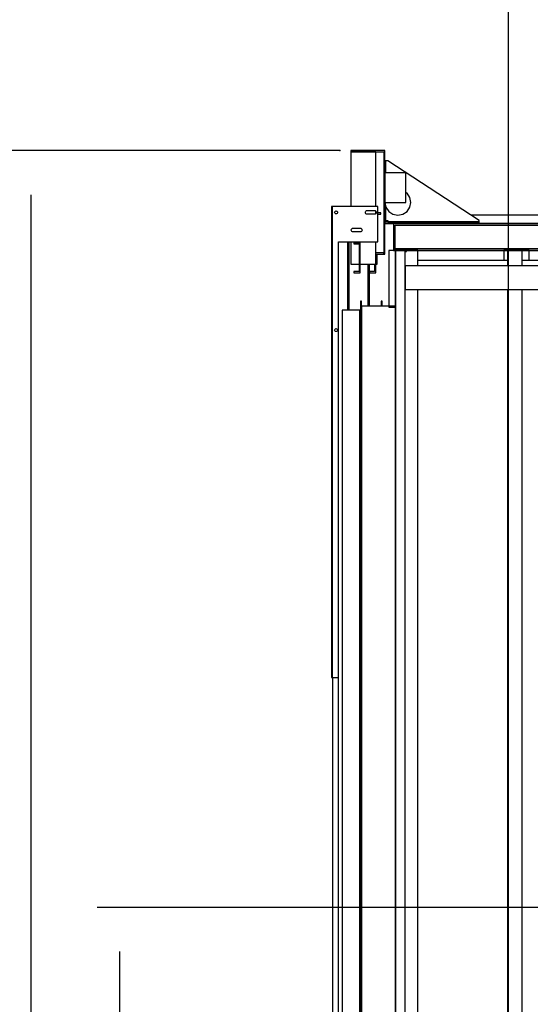
# Model space of a CAD drawing. Extents: x 5 to 3075, y 5 to 302.
# Drawn here: x 2817 to 2846, y 141 to 197 of the extents above; entities that cross this region are included whole.
import ezdxf

# ---------------------------------------------------------------- set-up
doc = ezdxf.new("R2010")
doc.units = 0
doc.header["$LTSCALE"] = 0.5
doc.header["$MEASUREMENT"] = 0
doc.layers.get('0').update_dxf_attribs({"linetype": 'CONTINUOUS'})
doc.layers.add('9', color=7, linetype='CONTINUOUS')
doc.layers.add('SECTION VIEW LINES(CIBES)', color=7, linetype='CONTINUOUS')
doc.styles.add('LD', font='ARIALUNI.TTF')
doc.dimstyles.new('LIFT', dxfattribs={"dimtxt": 2, "dimasz": 2.5, "dimexe": 1.25, "dimexo": 0, "dimgap": 0.5, "dimtad": 1, "dimdec": 0, "dimzin": 0, "dimdsep": 46, "dimtxsty": 'LD', "dimcen": 0, "dimdle": 3.5, "dimclrd": 1, "dimclre": 1, "dimclrt": 5, "dimadec": 0, "dimazin": 0, "dimtfac": 1, "dimtdec": 0, "dimtix": 1, "dimtmove": 1, "dimatfit": 3, "dimfxl": 1, "dimtolj": 1, "dimtzin": 0, "dimarcsym": 0})

# ---------------------------------------------------------------- blocks, each defined once
blk = doc.blocks.new('*D1485')
at = {"layer": '9', "color": 1}
for p, q in [((2858.683, 146.417), (2821.75, 146.417)), ((2823, 143.917), (2823, 112.917)), ((2858.683, 110.417), (2821.75, 110.417))]:
    blk.add_line(p, q, dxfattribs=at)
for p in [(2858.673, 146.417), (2858.673, 110.417)]:
    blk.add_point(p, dxfattribs=at)
for points in [[(2823, 146.417), (2823.417, 143.917), (2822.583, 143.917), (2823, 146.417)], [(2823, 110.417), (2822.583, 112.917), (2823.417, 112.917), (2823, 110.417)]]:
    blk.add_solid(points, dxfattribs=at)
at = {"layer": '9', "color": 5, "insert": (2822.5, 128.417), "char_height": 2, "attachment_point": 8, "rotation": 90, "style": 'LD'}
blk.add_mtext('1080', dxfattribs=at)
blk = doc.blocks.new('LD_20200403090213_00000001')
for p, q in [((-1163.7, 2196), (-1183, 2196)), ((-1163.7, 2170), (-1163.7, 2196)), ((-1163.7, 0), (-1163.7, 2130))]:
    blk.add_line(p, q)
blk = doc.blocks.new('LD_20200403090213_00000003')
for p, q in [((-13, 2196), (-13, 2100)), ((-1.5, 2196), (-13, 2196)), ((15, 2196), (-1.5, 2196)), ((-1.5, 2196), (-1.5, 0)), ((-1.5, 2100), (-1.5, 2196)), ((15, 0), (15, 2196)), ((17, 2196), (15, 2196)), ((17, 2196), (15, 2196)), ((15, 2194.5), (17, 2194.5)), ((15, 2194.5), (17, 2194.5)), ((17, 2194.5), (17, 2196)), ((17, 2194.5), (17, 2196)), ((-61, 2110), (-61, 2101.5)), ((-59.5, 2110), (-61, 2110)), ((-59.5, 2101.5), (-59.5, 2110)), ((-26, 2110), (-26, 2101.5)), ((-24.5, 2110), (-26, 2110)), ((-26, 2110), (-26, 2101.5)), ((-24.5, 2110), (-26, 2110)), ((-24.5, 2101.5), (-24.5, 2110)), ((-24.5, 2101.5), (-24.5, 2110)), ((-59.5, 2101.5), (-61, 2101.5)), ((-61, 2101.5), (-61, 0)), ((-1.5, 2101.5), (-59.5, 2101.5)), ((-59.5, 2101.5), (-59.5, 0)), ((-59.5, 0), (-59.5, 2101.5)), ((-13, 2100), (-1.5, 2100)), ((-1.5, 0), (-1.5, 2101.5))]:
    blk.add_line(p, q)
blk = doc.blocks.new('LD_20200403090213_00000005')
for p, q in [((-1011.5, 2196), (-1017.5, 2196)), ((-1017.5, 2196), (-1017.5, 2179)), ((-986.5, 2196), (-1011.5, 2196)), ((-1011.5, 2196), (-1011.5, 2170)), ((-986.5, 2170), (-986.5, 2196)), ((-974.5, 2196), (-986.5, 2196)), ((-974.5, 2179), (-974.5, 2196)), ((-1011.5, 2179), (-1163.7, 2179)), ((-213.5, 2179), (-986.5, 2179)), ((-1011.5, 2130), (-1011.5, 25)), ((-986.5, 25), (-986.5, 2130))]:
    blk.add_line(p, q)
blk = doc.blocks.new('LD_20200403090213_00000009')
for p, q in [((-126.8, 60), (-1073.2, 60)), ((5, 46), (-1205, 46)), ((-1205, 46), (-1205, 3)), ((-1202, 43), (2, 43)), ((-1202, 3), (-1202, 43)), ((-1059.5, 46), (-140.5, 46)), ((2, 43), (2, 3)), ((5, 3), (5, 46)), ((-1205, 3), (-1202, 3)), ((-1165, 3), (-1205, 3)), ((-1205, 3), (-1205, 0)), ((-1205, 0), (-1165, 0)), ((-1202, 3), (2, 3)), ((-35, 3), (-1165, 3)), ((-1165, 0), (-1165, 3)), ((-1165, 0), (-35, 0)), ((5, 3), (-35, 3)), ((-35, 3), (-35, 0)), ((-35, 0), (5, 0)), ((2, 3), (5, 3)), ((5, 0), (5, 3)), ((-15, -26), (-1185, -26)), ((-1185, -26), (-1185, -66)), ((-15, -66), (-15, -26)), ((-1185, -66), (-15, -66)), ((-818, -66), (-818.2, -66)), ((-818.2, -66), (-818.2, -67)), ((-817.3, -66), (-818, -66)), ((-816.3, -66), (-817.3, -66)), ((-815.2, -66), (-816.3, -66)), ((-814.1, -66), (-815.2, -66)), ((-813.1, -66), (-814.1, -66)), ((-812.4, -66), (-813.1, -66)), ((-812.2, -66), (-812.4, -66)), ((-812.2, -67), (-812.2, -66)), ((-778.9, -66), (-779.1, -66)), ((-779.1, -66), (-779.1, -67)), ((-778.2, -66), (-778.9, -66)), ((-777.2, -66), (-778.2, -66)), ((-776.1, -66), (-777.2, -66)), ((-775, -66), (-776.1, -66)), ((-774, -66), (-775, -66)), ((-773.3, -66), (-774, -66)), ((-773.1, -66), (-773.3, -66)), ((-773.1, -67), (-773.1, -66)), ((-739.8, -66), (-740, -66)), ((-740, -66), (-740, -67)), ((-739.1, -66), (-739.8, -66)), ((-738.1, -66), (-739.1, -66)), ((-737, -66), (-738.1, -66)), ((-735.9, -66), (-737, -66)), ((-734.9, -66), (-735.9, -66)), ((-734.2, -66), (-734.9, -66)), ((-734, -66), (-734.2, -66)), ((-734, -67), (-734, -66)), ((-700.7, -66), (-700.9, -66)), ((-700.9, -66), (-700.9, -67)), ((-700, -66), (-700.7, -66)), ((-699, -66), (-700, -66)), ((-697.9, -66), (-699, -66)), ((-696.8, -66), (-697.9, -66)), ((-695.8, -66), (-696.8, -66)), ((-695.1, -66), (-695.8, -66)), ((-694.9, -66), (-695.1, -66)), ((-694.9, -67), (-694.9, -66)), ((-661.6, -66), (-661.8, -66)), ((-661.8, -66), (-661.8, -67)), ((-660.9, -66), (-661.6, -66)), ((-659.9, -66), (-660.9, -66)), ((-658.8, -66), (-659.9, -66)), ((-657.7, -66), (-658.8, -66)), ((-656.7, -66), (-657.7, -66)), ((-656, -66), (-656.7, -66)), ((-655.8, -66), (-656, -66)), ((-655.8, -67), (-655.8, -66)), ((-622.5, -66), (-622.7, -66)), ((-622.7, -66), (-622.7, -67)), ((-621.8, -66), (-622.5, -66)), ((-620.8, -66), (-621.8, -66)), ((-619.7, -66), (-620.8, -66)), ((-618.6, -66), (-619.7, -66)), ((-617.6, -66), (-618.6, -66)), ((-616.9, -66), (-617.6, -66)), ((-616.7, -66), (-616.9, -66)), ((-616.7, -67), (-616.7, -66)), ((-583.1, -66), (-583.3, -66)), ((-583.3, -66), (-583.3, -67)), ((-582.4, -66), (-583.1, -66)), ((-581.4, -66), (-582.4, -66)), ((-580.3, -66), (-581.4, -66)), ((-579.2, -66), (-580.3, -66)), ((-578.2, -66), (-579.2, -66)), ((-577.5, -66), (-578.2, -66)), ((-577.3, -66), (-577.5, -66)), ((-577.3, -67), (-577.3, -66)), ((-544, -66), (-544.2, -66)), ((-544.2, -66), (-544.2, -67)), ((-543.3, -66), (-544, -66)), ((-542.3, -66), (-543.3, -66)), ((-541.2, -66), (-542.3, -66)), ((-540.1, -66), (-541.2, -66)), ((-539.1, -66), (-540.1, -66)), ((-538.4, -66), (-539.1, -66)), ((-538.2, -66), (-538.4, -66)), ((-538.2, -67), (-538.2, -66)), ((-504.9, -66), (-505.1, -66)), ((-505.1, -66), (-505.1, -67)), ((-504.2, -66), (-504.9, -66)), ((-503.2, -66), (-504.2, -66)), ((-502.1, -66), (-503.2, -66)), ((-501, -66), (-502.1, -66)), ((-500, -66), (-501, -66)), ((-499.3, -66), (-500, -66)), ((-499.1, -66), (-499.3, -66)), ((-499.1, -67), (-499.1, -66)), ((-465.8, -66), (-466, -66)), ((-466, -66), (-466, -67)), ((-465.1, -66), (-465.8, -66)), ((-464.1, -66), (-465.1, -66)), ((-463, -66), (-464.1, -66)), ((-461.9, -66), (-463, -66)), ((-460.9, -66), (-461.9, -66)), ((-460.2, -66), (-460.9, -66)), ((-460, -66), (-460.2, -66)), ((-460, -67), (-460, -66)), ((-426.7, -66), (-426.9, -66)), ((-426.9, -66), (-426.9, -67)), ((-426, -66), (-426.7, -66)), ((-425, -66), (-426, -66)), ((-423.9, -66), (-425, -66)), ((-422.8, -66), (-423.9, -66)), ((-421.8, -66), (-422.8, -66)), ((-421.1, -66), (-421.8, -66)), ((-420.9, -66), (-421.1, -66)), ((-420.9, -67), (-420.9, -66)), ((-387.6, -66), (-387.8, -66)), ((-387.8, -66), (-387.8, -67)), ((-386.9, -66), (-387.6, -66)), ((-385.9, -66), (-386.9, -66)), ((-384.8, -66), (-385.9, -66)), ((-383.7, -66), (-384.8, -66)), ((-382.7, -66), (-383.7, -66)), ((-382, -66), (-382.7, -66)), ((-381.8, -66), (-382, -66)), ((-381.8, -67), (-381.8, -66)), ((-818.2, -67), (-818, -67)), ((-818, -67), (-817.3, -67)), ((-817.3, -67), (-816.3, -67)), ((-816.3, -67), (-815.2, -67)), ((-815.2, -67), (-814.1, -67)), ((-814.1, -67), (-813.1, -67)), ((-813.1, -67), (-812.4, -67)), ((-812.4, -67), (-812.2, -67)), ((-779.1, -67), (-778.9, -67)), ((-778.9, -67), (-778.2, -67)), ((-778.2, -67), (-777.2, -67)), ((-777.2, -67), (-776.1, -67)), ((-776.1, -67), (-775, -67)), ((-775, -67), (-774, -67)), ((-774, -67), (-773.3, -67)), ((-773.3, -67), (-773.1, -67)), ((-740, -67), (-739.8, -67)), ((-739.8, -67), (-739.1, -67)), ((-739.1, -67), (-738.1, -67)), ((-738.1, -67), (-737, -67)), ((-737, -67), (-735.9, -67)), ((-735.9, -67), (-734.9, -67)), ((-734.9, -67), (-734.2, -67)), ((-734.2, -67), (-734, -67)), ((-700.9, -67), (-700.7, -67)), ((-700.7, -67), (-700, -67)), ((-700, -67), (-699, -67)), ((-699, -67), (-697.9, -67)), ((-697.9, -67), (-696.8, -67)), ((-696.8, -67), (-695.8, -67)), ((-695.8, -67), (-695.1, -67)), ((-695.1, -67), (-694.9, -67)), ((-661.8, -67), (-661.6, -67)), ((-661.6, -67), (-660.9, -67)), ((-660.9, -67), (-659.9, -67)), ((-659.9, -67), (-658.8, -67)), ((-658.8, -67), (-657.7, -67)), ((-657.7, -67), (-656.7, -67)), ((-656.7, -67), (-656, -67)), ((-656, -67), (-655.8, -67)), ((-622.7, -67), (-622.5, -67)), ((-622.5, -67), (-621.8, -67)), ((-621.8, -67), (-620.8, -67)), ((-620.8, -67), (-619.7, -67)), ((-619.7, -67), (-618.6, -67)), ((-618.6, -67), (-617.6, -67)), ((-617.6, -67), (-616.9, -67)), ((-616.9, -67), (-616.7, -67)), ((-583.3, -67), (-583.1, -67)), ((-583.1, -67), (-582.4, -67)), ((-582.4, -67), (-581.4, -67)), ((-581.4, -67), (-580.3, -67)), ((-580.3, -67), (-579.2, -67)), ((-579.2, -67), (-578.2, -67)), ((-578.2, -67), (-577.5, -67)), ((-577.5, -67), (-577.3, -67)), ((-544.2, -67), (-544, -67)), ((-544, -67), (-543.3, -67)), ((-543.3, -67), (-542.3, -67)), ((-542.3, -67), (-541.2, -67)), ((-541.2, -67), (-540.1, -67)), ((-540.1, -67), (-539.1, -67)), ((-539.1, -67), (-538.4, -67)), ((-538.4, -67), (-538.2, -67)), ((-505.1, -67), (-504.9, -67)), ((-504.9, -67), (-504.2, -67)), ((-504.2, -67), (-503.2, -67)), ((-503.2, -67), (-502.1, -67)), ((-502.1, -67), (-501, -67)), ((-501, -67), (-500, -67)), ((-500, -67), (-499.3, -67)), ((-499.3, -67), (-499.1, -67)), ((-466, -67), (-465.8, -67)), ((-465.8, -67), (-465.1, -67)), ((-465.1, -67), (-464.1, -67)), ((-464.1, -67), (-463, -67)), ((-463, -67), (-461.9, -67)), ((-461.9, -67), (-460.9, -67)), ((-460.9, -67), (-460.2, -67)), ((-460.2, -67), (-460, -67)), ((-426.9, -67), (-426.7, -67)), ((-426.7, -67), (-426, -67)), ((-426, -67), (-425, -67)), ((-425, -67), (-423.9, -67)), ((-423.9, -67), (-422.8, -67)), ((-422.8, -67), (-421.8, -67)), ((-421.8, -67), (-421.1, -67)), ((-421.1, -67), (-420.9, -67)), ((-387.8, -67), (-387.6, -67)), ((-387.6, -67), (-386.9, -67)), ((-386.9, -67), (-385.9, -67)), ((-385.9, -67), (-384.8, -67)), ((-384.8, -67), (-383.7, -67)), ((-383.7, -67), (-382.7, -67)), ((-382.7, -67), (-382, -67)), ((-382, -67), (-381.8, -67))]:
    blk.add_line(p, q)
blk = doc.blocks.new('LD_20200403090213_00000015')
for p, q in [((4, 2095), (4, 5)), ((34, 2095), (4, 2095)), ((34, 5), (34, 2095))]:
    blk.add_line(p, q)
blk = doc.blocks.new('LD_20200403090213_00000017')
for p, q in [((0.4, 106.5), (0, 106.5)), ((0, 106.5), (0, 86)), ((1.5, 106.5), (0.4, 106.5)), ((3.1, 106.5), (1.5, 106.5)), ((1.5, 86), (1.5, 106.5)), ((5, 106.5), (3.1, 106.5)), ((160, 5), (5, 106.5)), ((0, 36), (0, 5)), ((1.5, 5), (1.5, 28.6)), ((0, 5), (0.4, 5)), ((160, 2.5), (0, 2.5)), ((0, 2.5), (0, 0)), ((0, 0), (160, 0)), ((0.4, 5), (1.5, 5)), ((1.5, 5), (3.1, 5)), ((3.1, 5), (5, 5)), ((5, 5), (5, 4)), ((5, 4), (5, 3.2)), ((5, 3.2), (5, 2.7)), ((160, 3.2), (5, 3.2)), ((5, 2.7), (5, 2.5)), ((5, 2.5), (160, 2.5)), ((160, 4), (160, 5)), ((160, 3.2), (160, 4)), ((160, 2.7), (160, 3.2)), ((160, 2.5), (160, 2.7)), ((160, 0), (160, 2.5))]:
    blk.add_line(p, q)
blk = doc.blocks.new('*D1514')
at = {"layer": '9', "color": 1}
for p, q in [((2835.483, 189.283), (2816.75, 189.283)), ((2818, 186.783), (2818, 112.917)), ((2835.483, 110.417), (2816.75, 110.417))]:
    blk.add_line(p, q, dxfattribs=at)
for p in [(2835.473, 189.283), (2835.473, 110.417)]:
    blk.add_point(p, dxfattribs=at)
for points in [[(2818, 189.283), (2818.417, 186.783), (2817.583, 186.783), (2818, 189.283)], [(2818, 110.417), (2817.583, 112.917), (2818.417, 112.917), (2818, 110.417)]]:
    blk.add_solid(points, dxfattribs=at)
at = {"layer": '9', "color": 5, "insert": (2817.5, 149.85), "char_height": 2, "attachment_point": 8, "rotation": 90, "style": 'LD'}
blk.add_mtext('2366', dxfattribs=at)
blk = doc.blocks.new('LD_20200403090213_00000019')
for p, q in [((18.5, 193), (18.5, 191)), ((76.5, 193), (18.5, 193)), ((18.5, 191), (74.5, 191)), ((18.5, 191), (18.5, 98)), ((61, 191), (18.5, 191)), ((61, 98), (61, 191)), ((74.5, 191), (74.5, 17)), ((76.5, 17), (76.5, 193)), ((112, 155), (76.5, 155)), ((76.5, 155), (76.5, 153.1)), ((76.5, 153.1), (76.5, 147.7)), ((112, 153.1), (112, 155)), ((112, 147.7), (112, 153.1)), ((76.5, 147.7), (76.5, 139.6)), ((76.5, 139.6), (76.5, 130)), ((112, 139.6), (112, 147.7)), ((112, 130), (112, 139.6)), ((76.5, 130), (76.5, 120.4)), ((76.5, 120.4), (76.5, 112.3)), ((112, 120.4), (112, 130)), ((114.1, 120.6), (112, 121.9)), ((112, 112.3), (112, 120.4)), ((118.8, 113.4), (114.1, 120.6)), ((76.5, 112.3), (76.5, 106.9)), ((76.5, 106.9), (76.5, 105)), ((76.5, 105), (78.2, 96.6)), ((76.5, 105), (112, 105)), ((112, 106.9), (112, 112.3)), ((112, 105), (112, 106.9)), ((120.5, 105), (118.8, 113.4)), ((118.8, 96.6), (120.5, 105)), ((-14.2, 98), (-14.5, 98)), ((-14.5, 98), (-14.5, -702)), ((-13.3, 98), (-14.2, 98)), ((-12, 98), (-13.3, 98)), ((-13.3, 98), (-13.3, -702)), ((-10.5, 98), (-12, 98)), ((64.5, 98), (-10.5, 98)), ((-9, 88), (-8.8, 89)), ((-8.8, 87), (-9, 88)), ((-8.8, 89), (-8.3, 89.8)), ((-8.3, 86.2), (-8.8, 87)), ((-8.3, 89.8), (-7.5, 90.3)), ((-7.5, 85.7), (-8.3, 86.2)), ((-7.5, 90.3), (-6.5, 90.5)), ((-6.5, 85.5), (-7.5, 85.7)), ((-6.5, 90.5), (-5.5, 90.3)), ((-5.5, 85.7), (-6.5, 85.5)), ((-5.5, 90.3), (-4.7, 89.8)), ((-4.7, 86.2), (-5.5, 85.7)), ((-4.7, 89.8), (-4.2, 89)), ((-4.2, 87), (-4.7, 86.2)), ((-4.2, 89), (-4, 88)), ((-4, 88), (-4.2, 87)), ((43.2, 88), (43.5, 89.2)), ((43.5, 86.8), (43.2, 88)), ((43.5, 89.2), (44.2, 90.3)), ((44.2, 85.7), (43.5, 86.8)), ((44.2, 90.3), (45.3, 91)), ((45.3, 85), (44.2, 85.7)), ((45.3, 91), (46.5, 91.2)), ((46.5, 84.8), (45.3, 85)), ((46.5, 91.2), (58.5, 91.2)), ((58.5, 84.8), (46.5, 84.8)), ((58.5, 91.2), (59.7, 91)), ((59.7, 85), (58.5, 84.8)), ((59.7, 91), (60.8, 90.3)), ((60.8, 85.7), (59.7, 85)), ((60.8, 90.3), (61.5, 89.2)), ((61.5, 86.8), (60.8, 85.7)), ((61, 86), (61, 90)), ((61.7, 87.5), (61, 87.5)), ((61.5, 89.2), (61.8, 88)), ((61.8, 88), (61.5, 86.8)), ((64.5, 38), (64.5, 98)), ((69.5, 87.5), (64.5, 87.5)), ((64.5, 85), (69.5, 85)), ((69.5, 85), (69.5, 87.5)), ((78.2, 96.6), (82.9, 89.4)), ((82.9, 89.4), (90.1, 84.7)), ((90.1, 84.7), (98.5, 83)), ((98.5, 83), (106.9, 84.7)), ((106.9, 84.7), (114.1, 89.4)), ((114.1, 89.4), (118.8, 96.6)), ((19.2, 58), (19.5, 59.2)), ((19.5, 56.8), (19.2, 58)), ((19.5, 59.2), (20.2, 60.3)), ((20.2, 55.7), (19.5, 56.8)), ((20.2, 60.3), (21.3, 61)), ((21.3, 55), (20.2, 55.7)), ((21.3, 61), (22.5, 61.2)), ((22.5, 54.8), (21.3, 55)), ((22.5, 61.2), (34.5, 61.2)), ((28.5, 54.8), (22.5, 54.8)), ((31.5, 54.8), (28.5, 54.8)), ((34.5, 54.8), (31.5, 54.8)), ((34.5, 61.2), (35.7, 61)), ((35.7, 55), (34.5, 54.8)), ((35.7, 61), (36.8, 60.3)), ((36.8, 55.7), (35.7, 55)), ((36.8, 60.3), (37.5, 59.2)), ((37.5, 56.8), (36.8, 55.7)), ((37.5, 59.2), (37.8, 58)), ((37.8, 58), (37.5, 56.8)), ((-2.5, -54.5), (-2.5, 38)), ((-2.5, 38), (14.2, 38)), ((13, 38), (13, -78)), ((14.2, 38), (31, 38)), ((15.5, -78), (15.5, 38)), ((18.5, 38), (18.5, 0)), ((34.5, 36.5), (23.5, 36.5)), ((23.5, 36.5), (23.5, 34.5)), ((23.5, 34.5), (32.5, 34.5)), ((31, 38), (64.5, 38)), ((32.5, 34.5), (32.5, -12.5)), ((34.5, -14.5), (34.5, 36.5)), ((61, 0), (61, 38)), ((61, 19), (61, 0)), ((74.5, 19), (61, 19)), ((63, 0), (63, 17)), ((63, 17), (74.5, 17)), ((74.5, 17), (74.5, 19)), ((74.5, 17), (76.5, 17)), ((18.5, 0), (32.5, 0)), ((34.5, 0), (61, 0)), ((47.5, 0), (47.5, -71.5)), ((50, -71.5), (50, 0)), ((59, 0), (59, -12.5)), ((61, 0), (63, 0)), ((61, -14.5), (61, 0)), ((32.5, -12.5), (23.5, -12.5)), ((23.5, -12.5), (23.5, -14.5)), ((23.5, -14.5), (34.5, -14.5)), ((59, -12.5), (50, -12.5)), ((50, -12.5), (50, -14.5)), ((50, -14.5), (61, -14.5)), ((-2.5, -147), (-2.5, -54.5)), ((-9, -112), (-8.8, -111)), ((-8.8, -113), (-9, -112)), ((-8.8, -111), (-8.3, -110.2)), ((-8.3, -113.8), (-8.8, -113)), ((-8.3, -110.2), (-7.5, -109.7)), ((-7.5, -114.3), (-8.3, -113.8)), ((-7.5, -109.7), (-6.5, -109.5)), ((-6.5, -114.5), (-7.5, -114.3)), ((-6.5, -109.5), (-5.5, -109.7)), ((-5.5, -114.3), (-6.5, -114.5)), ((-5.5, -109.7), (-4.7, -110.2)), ((-4.7, -113.8), (-5.5, -114.3)), ((-4.7, -110.2), (-4.2, -111)), ((-4.2, -113), (-4.7, -113.8)), ((-4.2, -111), (-4, -112)), ((-4, -112), (-4.2, -113)), ((-2.5, -332), (-2.5, -147)), ((-2.2, -174.2), (-2.5, -174.2)), ((-2.2, -2174.2), (-2.2, -174.2)), ((-2.5, -702), (-2.5, -332)), ((-14.5, -702), (-14.2, -702)), ((-14.2, -702), (-13.3, -702)), ((-13.3, -702), (-12, -702)), ((-12.5, -702), (-12.5, -2174.2)), ((-12, -702), (-10.5, -702)), ((-10.5, -702), (-2.5, -702))]:
    blk.add_line(p, q)
blk = doc.blocks.new('B10_SECTIONPLANE_D')
at = {"layer": 'SECTION VIEW LINES(CIBES)', "linetype": 'Continuous'}
blk.add_line((0, 38.9), (0, -5456.8), dxfattribs=at)
blk = doc.blocks.new('LD_20200403090213_00000085')
blk.add_blockref('B10_SECTIONPLANE_D', (0, 0))

msp = doc.modelspace()

# ---------------------------------------------------------------- block references
for name, p, xscale, yscale, zscale in [('LD_20200403090213_00000085', (2845, 200), 0.019, 0.019, 0.019), ('LD_20200403090213_00000019', (2835.483, 182.85), 0.03333333333333333, 0.03333333333333333, 0.03333333333333333), ('LD_20200403090213_00000017', (2838.033, 185.15), 0.03333333333333333, 0.03333333333333333, 0.03333333333333333), ('LD_20200403090213_00000009', (2878.683, 183.617), 0.03333333333333333, 0.03333333333333333, 0.03333333333333333), ('LD_20200403090213_00000003', (2838.683, 110.417), 0.03333333333333333, 0.03333333333333333, 0.03333333333333333), ('LD_20200403090213_00000001', (2878.683, 110.417), 0.03333333333333333, 0.03333333333333333, 0.03333333333333333), ('LD_20200403090213_00000005', (2878.683, 110.417), 0.03333333333333333, 0.03333333333333333, 0.03333333333333333), ('LD_20200403090213_00000015', (2835.483, 110.417), 0.03333333333333333, 0.03333333333333333, 0.03333333333333333)]:
    msp.add_blockref(name, p, dxfattribs=dict(xscale=xscale, yscale=yscale, zscale=zscale))

# ---------------------------------------------------------------- dimensions: what is measured, and where the dimension line sits
at = {"layer": '9'}
for base, p1, p2, picture, middle in [((2818, 149.85), (2835.483, 110.417), (2835.483, 189.283), '*D1514', (2818, 149.85)), ((2823, 128.417), (2858.683, 110.417), (2858.683, 146.417), '*D1485', (2823, 128.417))]:
    dim = msp.add_linear_dim(base=base, p1=p1, p2=p2, angle=90, dimstyle='LIFT', override={"dimscale": 1, "dimlfac": 30, "dimtix": 1}, dxfattribs=at)
    dim.commit()
    dim.dimension.update_dxf_attribs({"geometry": picture, "text_midpoint": middle})

doc.saveas('drawing.dxf')
